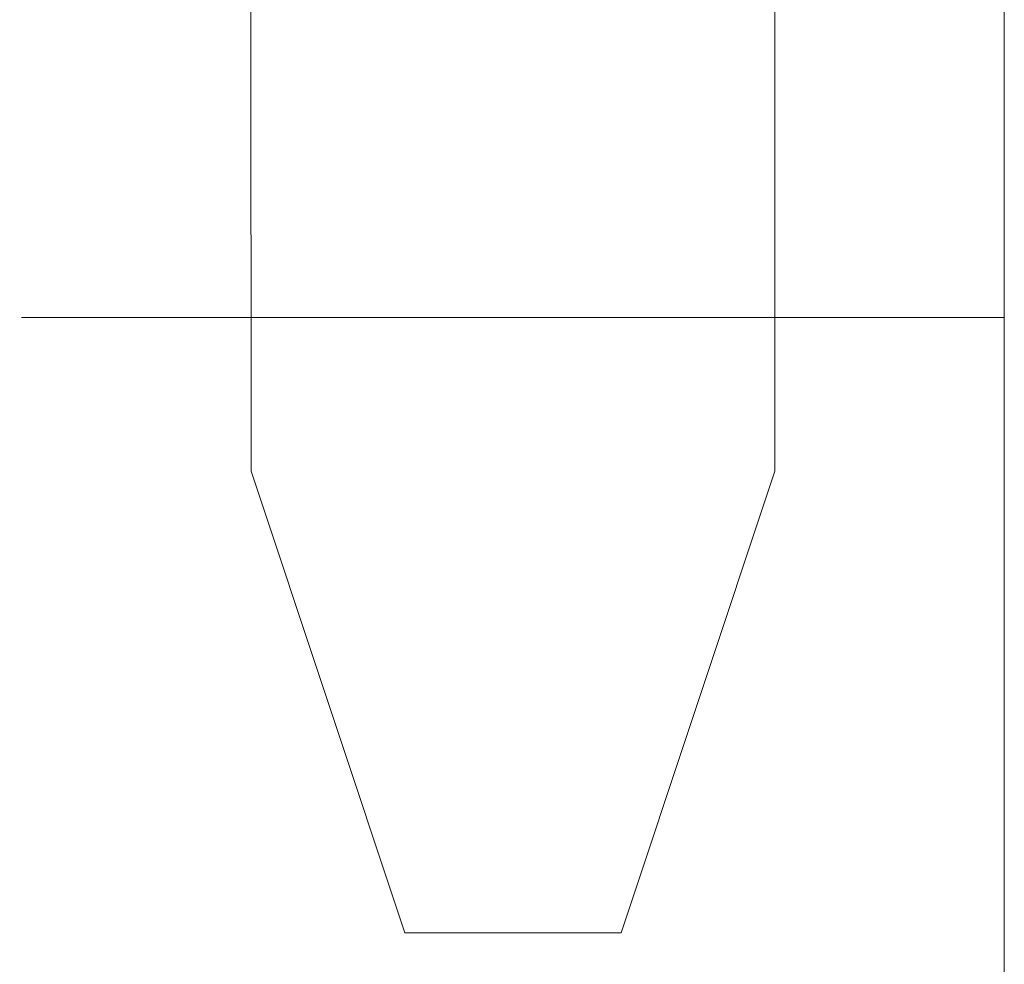
# Model space of a CAD drawing. Units: millimetres. Extents: x -8 to 1028219, y -207 to 7119161.
# Drawn here: x 513636 to 513639, y 3560644 to 3560648 of the extents above; entities that cross this region are included whole.
import ezdxf

# ---------------------------------------------------------------- set-up
doc = ezdxf.new("R2010")
doc.units = ezdxf.units.MM
doc.header["$LTSCALE"] = 10
doc.header["$PDSIZE"] = -5
doc.layers.get('0').update_dxf_attribs({"lineweight": 18})
doc.layers.get('Defpoints').update_dxf_attribs({"lineweight": 18})
doc.layers.add('PDF_几何图形', color=7, linetype='Continuous', lineweight=18)
doc.layers.add('YQ_DIM', color=74, linetype='Continuous', lineweight=18)
doc.styles.add('YQ_DIM', font='SimSun.ttf', dxfattribs={"width": 0.8})
doc.dimstyles.new('yqm0_200', dxfattribs={"dimscale": 0.2, "dimtxt": 3, "dimasz": 1, "dimexe": 1.5, "dimexo": 3, "dimgap": 0.5, "dimtad": 1, "dimdec": 3, "dimdsep": 46, "dimtxsty": 'YQ_DIM', "dimblk": '_CAXARROW', "dimcen": 0, "dimdle": 2, "dimclrd": 256, "dimclre": 256, "dimclrt": 7, "dimadec": 1, "dimazin": 2, "dimtfac": 1, "dimtdec": 4, "dimtix": 1, "dimtmove": 2, "dimatfit": 3, "dimfxl": 1, "dimtolj": 1, "dimarcsym": 0})

# ---------------------------------------------------------------- blocks, each defined once
blk = doc.blocks.new('_CAXARROW')
blk.add_hatch(color=0).paths.add_polyline_path([(0, 0), (-1, 0.125), (-1, -0.125)], flags=0)
blk = doc.blocks.new('*X23')
at = {"layer": 'Defpoints', "color": 0, "transparency": 16777216}
for p in [(513636.9683, 3560666.2871), (513630.2926, 3560642.0378), (513634.0192, 3560642.0378)]:
    blk.add_point(p, dxfattribs=at)
at = {"layer": 'YQ_DIM', "linetype": 'Continuous', "lineweight": -2, "transparency": 16777216}
for p, q in [((513636.3683, 3560666.2871), (513629.9926, 3560666.2871)), ((513630.2926, 3560666.0871), (513630.2926, 3560642.2378)), ((513633.4192, 3560642.0378), (513629.9926, 3560642.0378))]:
    blk.add_line(p, q, dxfattribs=at)
at = {"layer": 'YQ_DIM', "lineweight": -2, "transparency": 16777216, "xscale": 0.2, "yscale": 0.2, "zscale": 0.2}
for p, rotation in [((513630.2926, 3560666.2871), 90), ((513630.2926, 3560642.0378), 270)]:
    blk.add_blockref('_CAXARROW', p, dxfattribs=dict(at, rotation=rotation))
at = {"layer": 'YQ_DIM', "color": 7, "transparency": 16777216, "insert": (513629.1947, 3560653.7546), "char_height": 1, "width": 3.276872, "attachment_point": 5, "rotation": 90, "style": 'YQ_DIM'}
blk.add_mtext('\\A1;24.25', dxfattribs=at)

msp = doc.modelspace()

# ---------------------------------------------------------------- linework, layer by layer
for p, q in [((513636.4689, 3560664.5388), (513636.4725, 3560646.0377)), ((513638.1759, 3560646.0377), (513638.171, 3560664.539))]:
    msp.add_line(p, q)
at = {"color": 5}
msp.add_line((513638.9216, 3560646.5377), (513635.7268, 3560646.5377), dxfattribs=at)
msp.add_lwpolyline([(513638.1759, 3560646.0377), (513637.6759, 3560644.5377), (513636.9725, 3560644.5377), (513636.4725, 3560646.0377)])
at = {"layer": 'PDF_几何图形'}
msp.add_lwpolyline([(513638.9216, 3560642.0378), (513638.9216, 3560690.8988)], dxfattribs=at)

# ---------------------------------------------------------------- dimensions: what is measured, and where the dimension line sits
at = {"layer": 'YQ_DIM'}
dim = msp.add_linear_dim(base=(513630.2926, 3560642.0378), p1=(513636.9683, 3560666.2871), p2=(513634.0192, 3560642.0378), angle=270, dimstyle='yqm0_200', override={"dimtxt": 5, "dimdec": 2, "dimsah": 1}, dxfattribs=at)
dim.commit()
dim.dimension.update_dxf_attribs({"geometry": '*X23', "text_midpoint": (513629.1947, 3560653.7546), "dimtype": 160})

doc.saveas('drawing.dxf')
